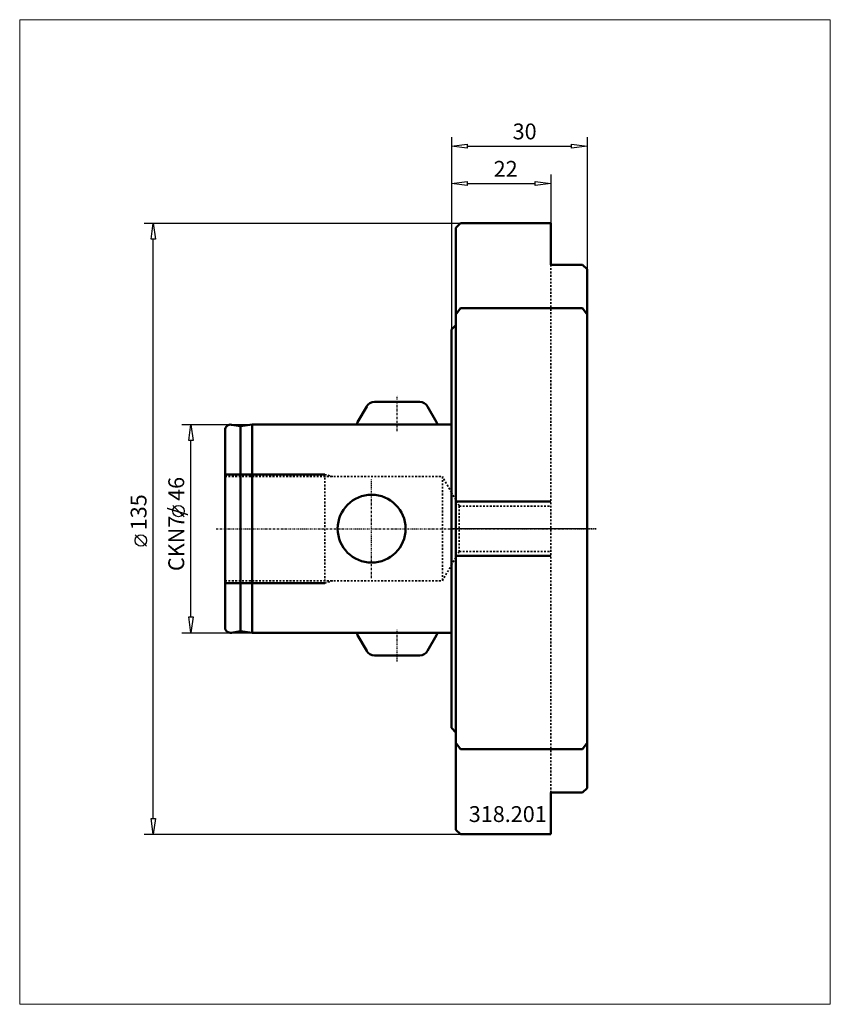
# Model space of a CAD drawing. Extents: x -95 to 84, y -105 to 112.
import ezdxf

# ---------------------------------------------------------------- set-up
doc = ezdxf.new("R2010")
doc.units = 0
doc.header["$MEASUREMENT"] = 0
doc.linetypes.add('DASH', pattern=[0.75, 0.4, -0.35])
doc.linetypes.add('LONGDASH_DASH', pattern=[0.85, 0.4, -0.2, 0.05, -0.2])
for name, color, linetype, lineweight in [('1', 4, 'Continuous', 50), ('11', 4, 'Continuous', 50), ('2', 7, 'Continuous', 25), ('3', 1, 'DASH', 35), ('4', 2, 'LONGDASH_DASH', 25), ('INFTOTAL', 9, 'Continuous', 18), ('NOCUT', 7, 'Continuous', 25), ('SK1', 4, 'Continuous', 50), ('SK2', 7, 'Continuous', 25), ('SK3', 1, 'DASH', 35), ('SK4', 2, 'LONGDASH_DASH', 25)]:
    doc.layers.add(name, color=color, linetype=linetype, lineweight=lineweight)
doc.layers.add('SK6', color=5, linetype='Continuous')
doc.styles.add('BMG_Text', font='monos.ttf', dxfattribs={"height": 3.5})

msp = doc.modelspace()

# ---------------------------------------------------------------- linework, layer by layer
at = {"layer": '1'}
for p, q in [((1, 66.5), (2, 67.5)), ((2, 67.5), (22, 67.5)), ((22, 67.5), (22, 58.31)), ((1, 66.5), (1, -66.5)), ((29, 58.31), (22, 58.31)), ((29, 58.31), (30, 57.31)), ((30, 57.31), (30, -57.31)), ((2, 48.69), (1, 47.29)), ((29, 48.69), (2, 48.69)), ((29, 48.69), (30, 47.29)), ((0, 44), (1, 45)), ((0, 44), (0, -44)), ((0, -44), (1, -45)), ((2, -48.69), (1, -47.29)), ((29, -48.69), (30, -47.29)), ((29, -48.69), (2, -48.69)), ((22, -58.31), (22, -67.5)), ((29, -58.31), (22, -58.31)), ((29, -58.31), (30, -57.31)), ((1, -66.5), (2, -67.5)), ((2, -67.5), (22, -67.5))]:
    msp.add_line(p, q, dxfattribs=at)
at = {"layer": '11'}
for p, q in [((-50, 12), (-28, 12)), ((1.18, 6), (22, 6)), ((1.18, -6), (22, -6)), ((-50, -12), (-28, -12))]:
    msp.add_line(p, q, dxfattribs=at)
at = {"layer": '2'}
for p, q in [((0, 86.52), (0, 44)), ((0, 84.52), (3.5, 84.97)), ((3.5, 84.97), (3.5, 84.07)), ((26.5, 84.07), (26.5, 84.97)), ((26.5, 84.97), (30, 84.52)), ((30, 86.52), (30, 57.31)), ((3.5, 84.07), (0, 84.52)), ((3.5, 84.52), (26.5, 84.52)), ((30, 84.52), (26.5, 84.07)), ((0, 76.25), (3.5, 76.7)), ((3.5, 75.8), (0, 76.25)), ((3.5, 76.7), (3.5, 75.8)), ((3.5, 76.25), (18.5, 76.25)), ((18.5, 75.8), (18.5, 76.7)), ((18.5, 76.7), (22, 76.25)), ((22, 76.25), (18.5, 75.8)), ((22, 78.25), (22, 67.5))]:
    msp.add_line(p, q, dxfattribs=at)
at = {"layer": '3'}
for p, q in [((22, 58.31), (22, -58.31)), ((0, 8.04), (1.75, 5)), ((1.75, 5), (1.75, -5)), ((1.75, 5), (22, 5)), ((0, -8.04), (1.75, -5)), ((1.75, -5), (22, -5))]:
    msp.add_line(p, q, dxfattribs=at)
at = {"layer": '4'}
msp.add_line((32, 0), (0, 0), dxfattribs=at)
at = {"layer": 'INFTOTAL'}
msp.add_lwpolyline([(-95.38, 112.46), (-95.38, -105.08), (83.72, -105.08), (83.72, 112.46)], close=True, dxfattribs=at)
at = {"layer": 'NOCUT'}
for p, q in [((1, 66.5), (2, 67.5)), ((2, 67.5), (22, 67.5)), ((22, 67.5), (22, 58.31)), ((1, 45), (1, 66.5)), ((22, 58.31), (29, 58.31)), ((29, 58.31), (30, 57.31)), ((30, 57.31), (30, 0)), ((0, 44), (1, 45)), ((0, 0), (0, 44)), ((30, 0), (0, 0))]:
    msp.add_line(p, q, dxfattribs=at)
at = {"layer": 'SK1'}
for p, q in [((-20.73, 23.51), (-18.72, 27)), ((-16.99, 28), (-7.01, 28)), ((-3.27, 23.51), (-5.28, 27)), ((-50, 21.8), (-50, -21.8)), ((-48.59, 22.98), (-46.61, 22.63)), ((-44, 23), (-46.61, 22.63)), ((-46.61, 22.63), (-46.61, -22.63)), ((-44, 23), (-44, -23)), ((-44, 23), (0, 23)), ((0, 23), (0, -23)), ((-48.59, -22.98), (-46.61, -22.63)), ((-44, -23), (-46.61, -22.63)), ((-44, -23), (0, -23)), ((-20.73, -23.51), (-18.72, -27)), ((-3.27, -23.51), (-5.28, -27)), ((-16.99, -28), (-7.01, -28))]:
    msp.add_line(p, q, dxfattribs=at)
msp.add_circle((-17.63, 0), 7.5, dxfattribs=at)
for centre, radius, start, end in [((-16.99, 26), 2, 90, 149.9999), ((-7.01, 26), 2, 30.0002, 90), ((-48.8, 21.8), 1.2, 79.9996, 180), ((-19, 22.51), 2, 149.9999, 165.9387), ((-5, 22.51), 2, 14.0609, 29.9995), ((-48.8, -21.8), 1.2, 180, 280), ((-19, -22.51), 2, 194.0611, 210.0001), ((-5, -22.51), 2, 329.9997, 345.9391), ((-16.99, -26), 2, 210.0003, 270), ((-7.01, -26), 2, 270, 329.9998)]:
    msp.add_arc(centre, radius, start, end, dxfattribs=at)
at = {"layer": 'SK2'}
for p, q in [((-67.86, 67.5), (2, 67.5)), ((-66.31, 64), (-65.86, 67.5)), ((-65.86, 67.5), (-65.41, 64)), ((-65.41, 64), (-66.31, 64)), ((-65.86, -64), (-65.86, 64)), ((-59.54, 23), (-44, 23)), ((-57.99, 19.5), (-57.54, 23)), ((-57.54, 23), (-57.09, 19.5)), ((-57.09, 19.5), (-57.99, 19.5)), ((-57.54, -19.5), (-57.54, 19.5)), ((-59.04, 2.64), (-61.54, 5.14)), ((-67.36, -3.85), (-69.86, -1.35)), ((-57.54, -23), (-57.99, -19.5)), ((-57.99, -19.5), (-57.09, -19.5)), ((-57.09, -19.5), (-57.54, -23)), ((-59.54, -23), (-44, -23)), ((-65.86, -67.5), (-66.31, -64)), ((-66.31, -64), (-65.41, -64)), ((-65.41, -64), (-65.86, -67.5)), ((-67.86, -67.5), (2, -67.5))]:
    msp.add_line(p, q, dxfattribs=at)
for centre in [(-60.29, 3.89), (-68.61, -2.6)]:
    msp.add_circle(centre, 1.25, dxfattribs=at)
at = {"layer": 'SK3'}
for p, q in [((-50, 11.5), (-2, 11.5)), ((-28, 12), (-26.13, 11.5)), ((-28, 12), (-28, -12)), ((-2, 11.5), (-2, -11.5)), ((0, 8.04), (-2, 11.5)), ((-2, -11.5), (0, -8.04)), ((-50, -11.5), (-2, -11.5)), ((-28, -12), (-26.13, -11.5))]:
    msp.add_line(p, q, dxfattribs=at)
at = {"layer": 'SK4'}
for p, q in [((-12, 21.56), (-12, 29.39)), ((-17.63, -10.91), (-17.63, 10.85)), ((-52, 0), (32, 0)), ((-12, -29.33), (-12, -22.2))]:
    msp.add_line(p, q, dxfattribs=at)

# ---------------------------------------------------------------- texts
at = {"layer": '2', "style": 'BMG_Text'}
for s, rotation, p in [('30', 0, (13.53, 86.02)), ('22', 360, (9.34, 77.75))]:
    msp.add_text(s, height=3.5, rotation=rotation, dxfattribs=at).set_placement(p)
at = {"layer": 'SK2', "style": 'BMG_Text'}
for s, p in [('46', (-59.04, 6.14)), ('135', (-67.36, -0.35)), ('CKN7/', (-59.04, -9.36))]:
    msp.add_text(s, height=3.5, rotation=90, dxfattribs=at).set_placement(p)
at = {"layer": 'SK6', "style": 'BMG_Text'}
msp.add_text('318.201', height=3.5, dxfattribs=at).set_placement((3.84, -64.8))

doc.saveas('drawing.dxf')
